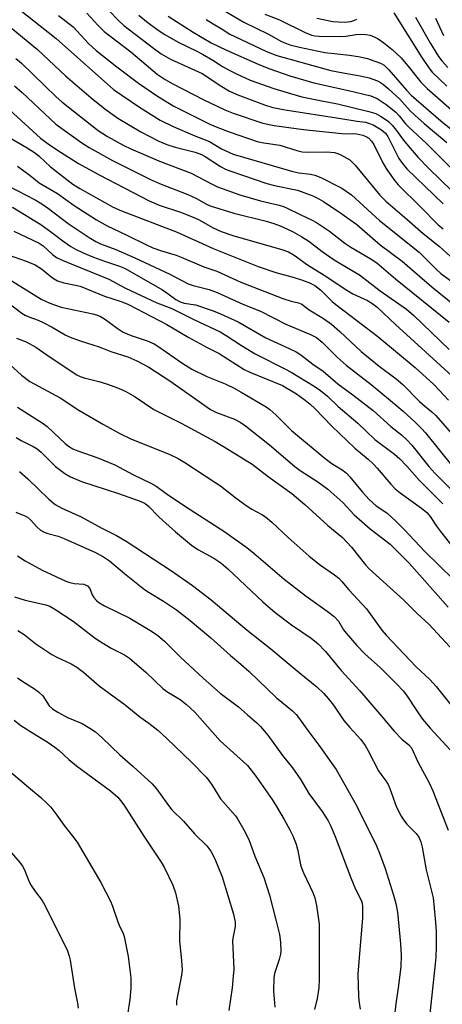
# Model space of a CAD drawing. Units: inches. Extents: x 1267770 to 1273770, y 589449 to 593449.
# Drawn here: x 1271559 to 1271669, y 589653 to 589910 of the extents above; entities that cross this region are included whole.
import ezdxf

# ---------------------------------------------------------------- set-up
doc = ezdxf.new("R2010")
doc.units = ezdxf.units.IN
doc.header["$MEASUREMENT"] = 0
doc.layers.add('Undefined', color=1, linetype='Continuous')

msp = doc.modelspace()

# ---------------------------------------------------------------- linework, layer by layer
at = {"layer": 'Undefined'}
for points, elevation in [([(1271580.16, 589914.89), (1271584.88, 589910), (1271586.26, 589908.7), (1271593.97, 589902.77), (1271596, 589901.36), (1271598.4, 589899.96), (1271606.67, 589896.21), (1271611.86, 589892.78), (1271613.85, 589891.6), (1271616.01, 589890.59), (1271622.95, 589888.05), (1271625.16, 589887.35), (1271628.38, 589886.68), (1271642.91, 589884.48), (1271647.14, 589883.73), (1271649.36, 589883.46), (1271650.37, 589883.17), (1271651.36, 589882.75), (1271653.51, 589881.48), (1271654.57, 589880.6), (1271655.22, 589879.77), (1271658.1, 589874.04), (1271659, 589872.66), (1271660.15, 589871.29), (1271669.65, 589862.13)], 564), ([(1271656.79, 589912.04), (1271664.07, 589900.35), (1271665.85, 589897.68), (1271666.77, 589896.51), (1271670.6, 589892.88)], 552), ([(1271636.65, 589910.64), (1271640.83, 589909.81), (1271643.8, 589909.61), (1271645.51, 589909.81), (1271646.32, 589910.04), (1271647.05, 589910.4)], 552), ([(1271662.42, 589910.91), (1271666.36, 589904), (1271668.44, 589900.66), (1271669.31, 589899.47), (1271670.86, 589897.73)], 550), ([(1271667.64, 589910.67), (1271669.74, 589906.12)], 548), ([(1271556.82, 589908.12), (1271563.66, 589902.48), (1271571, 589895.6), (1271577.66, 589889.87), (1271581.24, 589886.94), (1271584.64, 589884.55), (1271590.65, 589880.97), (1271595.4, 589878.54), (1271597.47, 589877.64), (1271599.67, 589876.96), (1271604.87, 589875.62), (1271606.52, 589875.08), (1271607.46, 589874.56), (1271611.49, 589871.89), (1271612.82, 589871.23), (1271614.2, 589870.66), (1271623.55, 589867.48), (1271625.56, 589866.96), (1271631.56, 589865.73), (1271635.6, 589864.25), (1271637.15, 589863.48), (1271638.38, 589862.73), (1271643.19, 589859.53), (1271647.07, 589856.77), (1271653.17, 589851.49), (1271658.91, 589847.19), (1271666.67, 589840.48), (1271672.62, 589835.73)], 572), ([(1271558.02, 589900.13), (1271559.52, 589898.87), (1271568.53, 589890.13), (1271570.01, 589888.77), (1271579.54, 589881.34), (1271581.93, 589879.77), (1271586.23, 589877.43), (1271588.07, 589876.53), (1271595.54, 589873.32), (1271603.84, 589870.13), (1271609.1, 589867.36), (1271610.71, 589866.64), (1271616.55, 589864.51), (1271621.95, 589862.99), (1271626.78, 589861.85), (1271627.9, 589861.5), (1271628.92, 589861.07), (1271632.44, 589859.28), (1271635.27, 589857.97), (1271636.53, 589857.25), (1271639.96, 589855.04), (1271643.94, 589851.93), (1271645.53, 589850.81), (1271650.55, 589847.93), (1271652.3, 589846.73), (1271657.15, 589842.59), (1271671.23, 589831.3)], 574), ([(1271557.66, 589892.94), (1271559.66, 589891.2), (1271568.46, 589882.93), (1271575.25, 589878.06), (1271577.15, 589876.85), (1271583.23, 589873.48), (1271593.23, 589868.53), (1271595.58, 589867.5), (1271602.97, 589864.64), (1271605.19, 589863.54), (1271607.79, 589862.09), (1271608.81, 589861.63), (1271614.98, 589859.73), (1271623.37, 589857.64), (1271625.38, 589857.07), (1271627.05, 589856.45), (1271630.25, 589854.91), (1271632.71, 589853.55), (1271634.55, 589852.41), (1271638.06, 589849.69), (1271641.14, 589847.51), (1271645.29, 589845.14), (1271647.81, 589843.59), (1271653.2, 589839.42), (1271660.03, 589834.66), (1271661.97, 589833.01), (1271671.24, 589824.11)], 576), ([(1271554.34, 589888.56), (1271564.49, 589879.29), (1271566.8, 589877.61), (1271569.86, 589875.53), (1271574.38, 589872.72), (1271579.77, 589869.76), (1271592.87, 589862.91), (1271595.45, 589861.84), (1271601.28, 589859.87), (1271604.54, 589858.6), (1271605.72, 589858.04), (1271609.57, 589855.94), (1271611.68, 589854.95), (1271614.96, 589853.78), (1271627.46, 589850.23), (1271629.25, 589849.6), (1271630.69, 589848.73), (1271634.16, 589846.2), (1271638.57, 589843.5), (1271644.44, 589839.6), (1271646.05, 589838.71), (1271649.84, 589836.95), (1271651.28, 589836.06), (1271652.38, 589835.15), (1271657.18, 589830.62), (1271671.9, 589817.29)], 578), ([(1271555.18, 589880.2), (1271561.02, 589876.8), (1271562.86, 589875.6), (1271564.1, 589874.6), (1271567.11, 589871.82), (1271572.93, 589867.32), (1271574.76, 589866.19), (1271583.44, 589861.32), (1271585.64, 589860.35), (1271600.18, 589854.76), (1271609.58, 589850.46), (1271621.34, 589845.79), (1271625.96, 589844.2), (1271630.09, 589843.14), (1271632.35, 589842.42), (1271634.52, 589841.64), (1271636.14, 589840.8), (1271637.65, 589839.61), (1271640.66, 589836.69), (1271641.6, 589835.89), (1271652.61, 589827.54), (1271662.34, 589819.41), (1271667.16, 589815), (1271668.72, 589813.45), (1271671.05, 589810.87)], 580), ([(1271558.48, 589872.01), (1271561.75, 589869.56), (1271564.1, 589867.62), (1271568.87, 589864.88), (1271573.27, 589861.71), (1271579.12, 589857.98), (1271581.86, 589856.38), (1271587.05, 589854.02), (1271591.96, 589851.57), (1271593.85, 589850.71), (1271596.07, 589849.92), (1271599.88, 589848.76), (1271601.25, 589848.27), (1271607.15, 589845.75), (1271610.54, 589844.55), (1271616.82, 589841.75), (1271627.75, 589837.49), (1271629.9, 589836.75), (1271631.87, 589836.35), (1271632.72, 589835.97), (1271634.67, 589834.52), (1271638.39, 589832.21), (1271640.43, 589830.73), (1271642.67, 589828.81), (1271648.22, 589823.62), (1271652.94, 589819.78), (1271657.37, 589816.48), (1271659.14, 589814.97), (1271663.48, 589810.53), (1271664.77, 589809.39), (1271666.67, 589807.88), (1271667.68, 589806.92), (1271676.92, 589796.27)], 582), ([(1271556.02, 589866.84), (1271563.07, 589863.17), (1271564.78, 589862.2), (1271566.57, 589860.95), (1271571.71, 589857.05), (1271577.18, 589853.36), (1271578.9, 589852.36), (1271580.15, 589851.76), (1271584.1, 589850.23), (1271589.14, 589848.06), (1271598.24, 589843.81), (1271603, 589841.32), (1271604.34, 589840.86), (1271608.49, 589839.76), (1271610.64, 589839.04), (1271617.31, 589835.94), (1271621.96, 589834.11), (1271628.54, 589830.75), (1271634.97, 589828.05), (1271636.51, 589827.24), (1271638.05, 589826.03), (1271641.99, 589822.15), (1271644.32, 589820.07), (1271650.81, 589814.98), (1271655.89, 589810.83), (1271659.22, 589808.04), (1271662.34, 589805.14), (1271663.97, 589803.55), (1271665.01, 589802.4), (1271672.16, 589793.48)], 584), ([(1271557.16, 589861.29), (1271564.59, 589856.73), (1271567.44, 589854.72), (1271570.68, 589852.23), (1271572.4, 589851.05), (1271573.63, 589850.31), (1271575.57, 589849.36), (1271578.27, 589848.25), (1271581.18, 589847.19), (1271585.07, 589845.93), (1271586.4, 589845.38), (1271596.35, 589839.67), (1271597.44, 589838.96), (1271599.8, 589837.21), (1271600.94, 589836.57), (1271601.97, 589836.27), (1271604.98, 589835.76), (1271609.6, 589834.25), (1271611.52, 589833.48), (1271616.08, 589831.36), (1271623.36, 589827.15), (1271629.43, 589824.42), (1271631.22, 589823.49), (1271632.42, 589822.7), (1271635.62, 589820.28), (1271638.29, 589818.45), (1271642.16, 589815.17), (1271646.05, 589812.28), (1271651.35, 589808.18), (1271656, 589804.07), (1271658.74, 589801.86), (1271660.16, 589800.56), (1271661.48, 589799.14), (1271665.85, 589793.57), (1271667.47, 589791.85), (1271673.55, 589785.77)], 586), ([(1271557.46, 589855.06), (1271564.09, 589851.91), (1271565.15, 589851.19), (1271567.57, 589848.97), (1271568.67, 589848.16), (1271570.12, 589847.48), (1271582.3, 589842.46), (1271586.71, 589840.15), (1271592.03, 589837.58), (1271594.84, 589836.35), (1271598.8, 589834.82), (1271604.48, 589831.96), (1271611.35, 589828.73), (1271613, 589827.79), (1271616.97, 589825.22), (1271620.55, 589823.04), (1271628.49, 589819.04), (1271629.96, 589818.23), (1271635.91, 589814.55), (1271637.62, 589813.39), (1271639.39, 589811.91), (1271642.22, 589809.27), (1271647.36, 589804.92), (1271651.76, 589800.67), (1271656.94, 589796.79), (1271658.35, 589795.59), (1271660.14, 589793.7), (1271663.45, 589789.92), (1271669.59, 589783.85)], 588), ([(1271556.32, 589848.78), (1271560.7, 589847.2), (1271563.07, 589846.2), (1271564.69, 589845.21), (1271567.63, 589842.83), (1271568.88, 589842.1), (1271570.58, 589841.56), (1271573.65, 589840.96), (1271574.87, 589840.63), (1271581.16, 589838.07), (1271585.53, 589836.67), (1271587.47, 589835.84), (1271597.42, 589830.65), (1271603.23, 589827.27), (1271607.97, 589824.68), (1271611.17, 589823.05), (1271617.63, 589818.89), (1271619.12, 589818.2), (1271627.64, 589814.75), (1271631.31, 589812.54), (1271633.61, 589810.92), (1271634.9, 589809.89), (1271636.12, 589808.76), (1271640.54, 589804.16), (1271646.59, 589798.38), (1271650.05, 589795.46), (1271651.33, 589794.28), (1271652.4, 589793.12), (1271655.93, 589788.96), (1271657.09, 589787.77), (1271658.4, 589786.69), (1271663.97, 589782.69), (1271665.34, 589781.58), (1271666.25, 589780.55), (1271667.9, 589778.03), (1271668.97, 589776.62), (1271673.16, 589771.3)], 590), ([(1271555.84, 589842.72), (1271564.67, 589837.29), (1271566.88, 589836.27), (1271569.87, 589835.2), (1271578.11, 589833.45), (1271579.11, 589833.16), (1271580.17, 589832.72), (1271581.17, 589832.14), (1271584.45, 589829.74), (1271586.1, 589828.67), (1271588.18, 589827.78), (1271592.35, 589826.4), (1271594.16, 589825.57), (1271595.39, 589824.81), (1271601.36, 589820.61), (1271603.97, 589818.98), (1271607.89, 589817.09), (1271612.67, 589815.13), (1271615.01, 589814.02), (1271616.85, 589813.01), (1271623.43, 589809.13), (1271624.38, 589808.44), (1271625.95, 589807.04), (1271630, 589803), (1271638.78, 589795.69), (1271640.6, 589794.35), (1271643.48, 589792.54), (1271644.36, 589791.84), (1271645.29, 589790.85), (1271648.56, 589786.87), (1271650.32, 589784.98), (1271652.14, 589783.32), (1271654.95, 589781.46), (1271657.25, 589779.31), (1271659.48, 589777.1), (1271664.83, 589771.39), (1271672.35, 589764.09)], 592), ([(1271552.26, 589839.1), (1271559.63, 589833.62), (1271560.46, 589833.08), (1271561.39, 589832.66), (1271563.82, 589831.81), (1271565.18, 589831.19), (1271567.55, 589829.98), (1271570.94, 589827.97), (1271572.2, 589827.37), (1271574.8, 589826.43), (1271579.79, 589824.79), (1271582.84, 589823.65), (1271587.26, 589822.2), (1271589.62, 589821.14), (1271592.74, 589819.49), (1271598.21, 589815.95), (1271608.88, 589808.49), (1271610.46, 589807.69), (1271615.13, 589805.95), (1271616.65, 589805.19), (1271618.02, 589804.21), (1271624.29, 589799.22), (1271630.92, 589793.55), (1271632.32, 589792.54), (1271636.86, 589789.61), (1271639.55, 589787.63), (1271643.39, 589784.15), (1271646.42, 589781.01), (1271647.67, 589779.82), (1271650.6, 589777.35), (1271655.8, 589773.28), (1271660.77, 589768.34), (1271670.93, 589756.89)], 594), ([(1271558.18, 589827.07), (1271560.7, 589826.12), (1271563.29, 589824.75), (1271566.77, 589822.28), (1271573.92, 589817.55), (1271574.86, 589817.08), (1271575.83, 589816.72), (1271579.74, 589815.77), (1271581.72, 589815.21), (1271584.8, 589814.03), (1271586.72, 589813.21), (1271589.22, 589811.74), (1271594.11, 589808.51), (1271601.17, 589804.9), (1271610.09, 589800.08), (1271612.74, 589798.56), (1271619.74, 589794.17), (1271623.92, 589790.98), (1271630.09, 589786.55), (1271633.54, 589783.71), (1271639.5, 589778.21), (1271643.32, 589775.03), (1271645.68, 589772.54), (1271649.36, 589767.9), (1271650.28, 589766.86), (1271659.35, 589758.69), (1271662.87, 589755.22), (1271665.94, 589752.34), (1271678.83, 589738.39)], 596), ([(1271553.31, 589823.03), (1271559.5, 589817.44), (1271561.64, 589815.82), (1271569.63, 589811.49), (1271574.5, 589808.33), (1271580.9, 589804.52), (1271585.15, 589802.16), (1271588.02, 589800.84), (1271598.27, 589796.74), (1271600.42, 589795.71), (1271602.18, 589794.64), (1271610.02, 589789.52), (1271611.45, 589788.52), (1271615.54, 589785.33), (1271618.42, 589783.27), (1271619.65, 589782.47), (1271622.29, 589781.08), (1271623.26, 589780.41), (1271624.87, 589779.07), (1271629.12, 589775.02), (1271634.63, 589770.16), (1271637.64, 589767.82), (1271641.26, 589765.29), (1271642.4, 589764.41), (1271643.2, 589763.59), (1271645.01, 589761.4), (1271649.57, 589756.39), (1271653.61, 589750.88), (1271654.71, 589749.55), (1271662.56, 589741.27), (1271666.12, 589737.95), (1271667.79, 589736.19), (1271673.38, 589729.17)], 598), ([(1271558.45, 589809.08), (1271565.18, 589804.85), (1271566.17, 589804.03), (1271570.95, 589799.58), (1271571.76, 589798.91), (1271572.93, 589798.21), (1271574.19, 589797.64), (1271579.44, 589795.81), (1271583.84, 589794.04), (1271588.61, 589791.47), (1271593.28, 589789.23), (1271594.68, 589788.43), (1271597.56, 589786.37), (1271602.07, 589783.32), (1271612.64, 589776.5), (1271618.4, 589772.42), (1271620.22, 589770.99), (1271628.08, 589764.19), (1271633.85, 589759.7), (1271639.38, 589755.79), (1271641.14, 589754.41), (1271642.28, 589753.19), (1271643.63, 589750.98), (1271644.29, 589750.06), (1271647.05, 589746.84), (1271649.21, 589744.66), (1271653.28, 589740.99), (1271657.54, 589736.77), (1271659.17, 589735.03), (1271660.02, 589733.89), (1271662.72, 589729.76), (1271664.27, 589727.64), (1271666.26, 589725.28), (1271671.43, 589719.6)], 600), ([(1271558.14, 589801.12), (1271559.42, 589800.4), (1271562.58, 589798.83), (1271563.57, 589798.22), (1271564.68, 589797.3), (1271568.41, 589793.57), (1271570.82, 589791.73), (1271572.29, 589790.92), (1271575.14, 589789.7), (1271584.86, 589786.55), (1271590.28, 589784.66), (1271591.3, 589784.23), (1271591.83, 589783.93), (1271592.8, 589783.11), (1271595.33, 589780.5), (1271596.4, 589779.48), (1271599.77, 589776.51), (1271603.87, 589773.04), (1271605.53, 589771.88), (1271609.72, 589769.69), (1271611.6, 589768.42), (1271613.37, 589766.91), (1271622.58, 589758.27), (1271625.8, 589755.44), (1271630.01, 589752.29), (1271635.15, 589748.73), (1271636.95, 589747.31), (1271638.89, 589745.28), (1271643.01, 589740.32), (1271647.86, 589735.02), (1271653.63, 589728.34), (1271656.86, 589724.45), (1271658.86, 589722.42), (1271660.71, 589720.94), (1271661.36, 589720.1), (1271663.03, 589716.44), (1271665.95, 589710.97), (1271666.92, 589708.94), (1271670.9, 589698.66)], 602), ([(1271558.98, 589792.25), (1271561.12, 589790.4), (1271566.62, 589785.08), (1271568.33, 589783.69), (1271570.06, 589782.69), (1271575.11, 589780.42), (1271580.29, 589777.59), (1271584.3, 589775.55), (1271586.88, 589774.1), (1271598.69, 589766.39), (1271604.15, 589762.54), (1271609.08, 589758.79), (1271618.43, 589750.84), (1271624.62, 589746.01), (1271628.93, 589742.45), (1271632, 589739.79), (1271636.6, 589736.09), (1271638.46, 589734.29), (1271639.62, 589733.02), (1271640.95, 589731.24), (1271643.67, 589727.26), (1271645.23, 589725.46), (1271648.15, 589722.3), (1271649.3, 589720.78), (1271650, 589719.57), (1271652.74, 589714.15), (1271653.36, 589713.22), (1271654.69, 589711.52), (1271655.31, 589710.56), (1271655.74, 589709.54), (1271657.48, 589704.62), (1271658.69, 589702.28), (1271659.31, 589701.31), (1271660.15, 589700.21), (1271660.89, 589699.39), (1271662.56, 589697.8), (1271663.11, 589697.1), (1271663.39, 589696.61), (1271663.78, 589695.57), (1271664.16, 589694.22), (1271665.17, 589688.3), (1271666.45, 589683.45), (1271667.01, 589681.01), (1271667.24, 589679.27), (1271667.66, 589674.55), (1271667.78, 589672.22), (1271667.78, 589668.13), (1271667.7, 589665.45), (1271667.55, 589663.71), (1271666.13, 589650.65)], 604), ([(1271558, 589781.7), (1271560.36, 589780.71), (1271561.05, 589780.33), (1271561.87, 589779.65), (1271563.47, 589777.85), (1271564.51, 589776.93), (1271565.26, 589776.53), (1271566.34, 589776.11), (1271569.04, 589775.36), (1271570.81, 589774.71), (1271578.8, 589771.1), (1271580.94, 589770.04), (1271582.5, 589768.97), (1271586.39, 589765.63), (1271591.65, 589761.45), (1271592.83, 589760.66), (1271596.62, 589758.42), (1271600.02, 589756.17), (1271603.54, 589753.39), (1271608.98, 589748.88), (1271614.1, 589744.23), (1271616.78, 589742.02), (1271618.99, 589740.03), (1271626.11, 589733.22), (1271630.32, 589729.78), (1271631.25, 589728.81), (1271632.12, 589727.73), (1271634, 589725.04), (1271637.16, 589720.84), (1271641.65, 589714.48), (1271646.98, 589705.12), (1271652.24, 589694.52), (1271653.01, 589692.65), (1271654.5, 589688.62), (1271656.68, 589681.71), (1271657.28, 589679.52), (1271657.69, 589677.22), (1271658.49, 589668.94), (1271658.65, 589666.02), (1271658.58, 589663.09), (1271658, 589658.12), (1271657.25, 589653.28), (1271656.63, 589648)], 606), ([(1271558.49, 589770.24), (1271560.43, 589768.99), (1271564.92, 589766.54), (1271571.08, 589763.66), (1271572.16, 589763.28), (1271573.26, 589763.02), (1271575.76, 589762.84), (1271576.7, 589762.4), (1271577.31, 589761.71), (1271577.95, 589760.11), (1271578.39, 589759.42), (1271579.12, 589758.59), (1271579.74, 589758.09), (1271581.19, 589757.25), (1271587.84, 589754.03), (1271593.48, 589750.62), (1271595.12, 589749.45), (1271596.87, 589747.95), (1271601.04, 589743.79), (1271606.98, 589738.3), (1271611.38, 589734.45), (1271616.19, 589730.86), (1271618.54, 589728.73), (1271620.96, 589726.69), (1271621.94, 589725.69), (1271623.8, 589723.44), (1271627.69, 589718.15), (1271630.27, 589714.95), (1271632.45, 589711.76), (1271634.57, 589708.2), (1271638.03, 589703.48), (1271639.62, 589701.12), (1271640.23, 589699.87), (1271641.44, 589696.95), (1271645.5, 589686.19), (1271646.78, 589683.21), (1271648.23, 589680.36), (1271648.47, 589679.54), (1271648.58, 589678.72), (1271648.55, 589675.66), (1271647.67, 589665.37), (1271647.39, 589661.08), (1271647.51, 589655.31), (1271647.6, 589654.17), (1271647.93, 589651.9)], 608), ([(1271557.72, 589759.6), (1271560.44, 589758.71), (1271565.87, 589757.5), (1271566.92, 589757.09), (1271568.22, 589756.36), (1271573, 589753.25), (1271578.39, 589749.06), (1271579.8, 589748.07), (1271582.94, 589746.13), (1271586.4, 589744.38), (1271587.75, 589743.55), (1271592.1, 589739.77), (1271596.39, 589735.59), (1271597.44, 589734.86), (1271600.93, 589732.77), (1271602.64, 589731.49), (1271604.76, 589729.41), (1271611.36, 589721.97), (1271617.52, 589716.51), (1271618.54, 589715.5), (1271620.7, 589712.73), (1271624.96, 589706.68), (1271626.14, 589704.84), (1271628.13, 589701.45), (1271629.61, 589698.7), (1271630.35, 589697.16), (1271631.21, 589695.03), (1271631.69, 589693.34), (1271632.39, 589689.62), (1271632.61, 589688.81), (1271633.17, 589687.46), (1271635.61, 589682.35), (1271636.16, 589680.97), (1271636.56, 589679), (1271637.26, 589674.14), (1271637.28, 589659.77), (1271637.16, 589657.5), (1271636.73, 589654.67), (1271636.04, 589651.79)], 610), ([(1271558.57, 589750.81), (1271560.18, 589749.75), (1271563.27, 589747.33), (1271567.42, 589744.53), (1271568.72, 589743.83), (1271572.51, 589742.09), (1271573.98, 589741.22), (1271575.74, 589739.89), (1271579.75, 589736.3), (1271586.6, 589731.38), (1271590.37, 589728.24), (1271592.73, 589726.57), (1271595.07, 589724.76), (1271597.49, 589722.58), (1271603.89, 589716.42), (1271607.72, 589712.47), (1271608.44, 589711.59), (1271609.4, 589710.22), (1271611.49, 589706.8), (1271615.36, 589702.4), (1271615.87, 589701.74), (1271617.58, 589698.76), (1271618.91, 589696.22), (1271620.49, 589691.82), (1271622.8, 589686.29), (1271624.25, 589681.63), (1271626.04, 589674.85), (1271626.87, 589671.4), (1271627.18, 589669.38), (1271627.24, 589667.09), (1271627.14, 589666.26), (1271626.82, 589664.91), (1271625.61, 589661.21), (1271625.4, 589660.1), (1271625.31, 589656.59), (1271625.63, 589652.43)], 612), ([(1271558.43, 589738.42), (1271559.63, 589737.59), (1271563.15, 589735.4), (1271564.07, 589734.71), (1271565.05, 589733.72), (1271566.7, 589731.12), (1271567.61, 589730.3), (1271569.02, 589729.43), (1271571.51, 589728.1), (1271575.31, 589726.49), (1271577.37, 589725.28), (1271578.87, 589724.29), (1271580.61, 589722.75), (1271585.18, 589718.31), (1271588.68, 589715.25), (1271593.59, 589710.73), (1271594.73, 589709.39), (1271597.87, 589705.07), (1271598.78, 589703.94), (1271601.78, 589701), (1271604.82, 589697.59), (1271607.92, 589694.58), (1271608.97, 589693.18), (1271609.98, 589691.19), (1271611.93, 589686.42), (1271614.87, 589676.75), (1271615.33, 589674.58), (1271615.28, 589673.53), (1271614.75, 589670.86), (1271614.63, 589669.74), (1271614.92, 589662.37), (1271614.83, 589660.56), (1271614.51, 589657.46), (1271613.7, 589651.57)], 614), ([(1271557.59, 589727.36), (1271559.09, 589726.17), (1271561.67, 589724.46), (1271566.51, 589721.52), (1271568.17, 589720.33), (1271569.32, 589719.43), (1271571.86, 589717.13), (1271573.88, 589715.46), (1271582.75, 589708.91), (1271584.63, 589707.26), (1271585.37, 589706.43), (1271586.2, 589705.24), (1271591.48, 589697.09), (1271595.99, 589690.33), (1271596.85, 589688.85), (1271599.01, 589684.25), (1271599.75, 589682.31), (1271600.53, 589678.81), (1271600.83, 589675.43), (1271600.79, 589669.69), (1271601.31, 589664.62), (1271601.43, 589662.06), (1271601.19, 589660.3), (1271600.02, 589654.12), (1271600.01, 589652.96)], 616), ([(1271555.63, 589714.78), (1271560.78, 589710.29), (1271564.58, 589707.13), (1271566.2, 589705.63), (1271567.15, 589704.63), (1271568.72, 589702.6), (1271570.62, 589699.9), (1271572.94, 589697.02), (1271574.02, 589695.49), (1271580.24, 589685.02), (1271582.86, 589679.89), (1271583.4, 589678.56), (1271584.65, 589674.74), (1271585.19, 589673.44), (1271585.95, 589671.94), (1271586.32, 589670.86), (1271587.38, 589665.65), (1271588.04, 589660.09), (1271588.06, 589657.35), (1271587.84, 589654.44), (1271586.56, 589646.4)], 618), ([(1271556.81, 589692.82), (1271559.08, 589690.18), (1271559.75, 589689.26), (1271560.28, 589688.29), (1271561.55, 589685.17), (1271562.07, 589684.17), (1271563.17, 589682.51), (1271564.9, 589680.26), (1271565.64, 589679.03), (1271571.5, 589667.15), (1271571.97, 589665.78), (1271572.22, 589664.73), (1271573.36, 589657.41), (1271574.12, 589653.51), (1271574.27, 589652.18)], 620)]:
    msp.add_lwpolyline(points, dxfattribs=dict(at, elevation=elevation))
for points in [[(1271608.7, 589914.8, 556), (1271617.54, 589909.63, 556), (1271624.04, 589906.45, 556), (1271627.37, 589904.57, 556), (1271629.56, 589903.67, 556), (1271632.12, 589903.03, 556), (1271638.77, 589901.66, 556), (1271645.15, 589901.01, 556), (1271647.96, 589900.54, 556), (1271649.86, 589900.08, 556), (1271651.56, 589899.54, 556), (1271653.23, 589898.92, 556), (1271654.25, 589898.36, 556), (1271655.48, 589897.17, 556), (1271660.06, 589891.84, 556), (1271661.3, 589890.57, 556), (1271669.06, 589883.87, 556), (1271679.17, 589875.67, 556)], [(1271558.37, 589913.32, 570), (1271561.08, 589911.29, 570), (1271568.54, 589905.32, 570), (1271583.54, 589892.05, 570), (1271590.31, 589887.41, 570), (1271595.7, 589884.03, 570), (1271599.12, 589882.36, 570), (1271604.74, 589879.95, 570), (1271608.59, 589878.41, 570), (1271611.73, 589876.49, 570), (1271614.77, 589875.11, 570), (1271630.34, 589870.57, 570), (1271631.98, 589870.25, 570), (1271635.01, 589869.95, 570), (1271636.08, 589869.69, 570), (1271637.69, 589869, 570), (1271643.21, 589866.22, 570), (1271645.66, 589864.51, 570), (1271652.99, 589857.8, 570), (1271663.34, 589849.52, 570), (1271667.78, 589845.09, 570), (1271669, 589844, 570), (1271676.46, 589838.54, 570), (1271680.14, 589835.63, 570)], [(1271569.18, 589911.33, 568), (1271573, 589908.36, 568), (1271577.01, 589904.05, 568), (1271579, 589902.22, 568), (1271584.42, 589897.89, 568), (1271590.02, 589893.65, 568), (1271595, 589890.27, 568), (1271599.26, 589887.67, 568), (1271608.72, 589883, 568), (1271610.79, 589882.05, 568), (1271613.97, 589880.85, 568), (1271621.08, 589878.47, 568), (1271622.81, 589878.05, 568), (1271627.02, 589877.49, 568), (1271631.46, 589876.08, 568), (1271632.78, 589875.76, 568), (1271634.27, 589875.67, 568), (1271639.28, 589875.78, 568), (1271641.28, 589875.58, 568), (1271642.11, 589875.31, 568), (1271642.91, 589874.94, 568), (1271645.23, 589873.62, 568), (1271645.88, 589873.07, 568), (1271646.66, 589872.23, 568), (1271653.11, 589864.43, 568), (1271654.63, 589862.83, 568), (1271660.16, 589858.18, 568), (1271664.41, 589854.46, 568), (1271668.71, 589851.03, 568), (1271673.49, 589846.64, 568)], [(1271576.56, 589911.9, 566), (1271579.44, 589908.77, 566), (1271581.12, 589907.19, 566), (1271588.03, 589901.86, 566), (1271594.94, 589896.03, 566), (1271597, 589894.63, 566), (1271598.99, 589893.52, 566), (1271606.93, 589889.42, 566), (1271612.59, 589886.67, 566), (1271614.79, 589885.82, 566), (1271622.53, 589883.24, 566), (1271625.49, 589882.61, 566), (1271633.19, 589881.58, 566), (1271643.18, 589880.5, 566), (1271644.36, 589880.45, 566), (1271646.34, 589880.51, 566), (1271647.13, 589880.44, 566), (1271648.68, 589880.06, 566), (1271649.46, 589879.72, 566), (1271650.19, 589879.29, 566), (1271650.95, 589878.55, 566), (1271651.55, 589877.62, 566), (1271653.91, 589872.89, 566), (1271654.77, 589871.36, 566), (1271656.73, 589868.51, 566), (1271657.85, 589867.12, 566), (1271663.73, 589861.39, 566), (1271668.37, 589856.7, 566), (1271669.61, 589855.64, 566)], [(1271590.15, 589911.42, 562), (1271592.13, 589909.78, 562), (1271595.24, 589907.5, 562), (1271596.94, 589906.4, 562), (1271600.39, 589904.37, 562), (1271605.28, 589902.03, 562), (1271606.79, 589901.23, 562), (1271609.46, 589899.68, 562), (1271612.04, 589897.99, 562), (1271613.58, 589897.12, 562), (1271615.64, 589896.07, 562), (1271619.24, 589894.41, 562), (1271625.43, 589892.25, 562), (1271629.77, 589890.94, 562), (1271632.75, 589890.14, 562), (1271637.96, 589889.04, 562), (1271642.02, 589888.3, 562), (1271650.26, 589886.31, 562), (1271652.02, 589885.72, 562), (1271653.3, 589885.07, 562), (1271654.26, 589884.48, 562), (1271655.35, 589883.62, 562), (1271656.33, 589882.67, 562), (1271657.36, 589881.41, 562), (1271659.29, 589878.77, 562), (1271660.47, 589877.29, 562), (1271663.1, 589874.29, 562), (1271665.8, 589871.47, 562), (1271671.99, 589865.5, 562)], [(1271597.8, 589911.19, 560), (1271604.34, 589906.97, 560), (1271609.03, 589904.2, 560), (1271613.02, 589902.24, 560), (1271621.31, 589898.59, 560), (1271624.08, 589897.5, 560), (1271629.58, 589895.59, 560), (1271635.89, 589893.79, 560), (1271644.9, 589891.75, 560), (1271650.76, 589890.33, 560), (1271652.41, 589889.64, 560), (1271654.78, 589888.08, 560), (1271657.25, 589886.12, 560), (1271658.14, 589885.18, 560), (1271659.83, 589883.01, 560), (1271660.54, 589882.23, 560), (1271665.26, 589877.9, 560), (1271673.8, 589869.39, 560)], [(1271623.07, 589911.67, 554), (1271626.9, 589910.23, 554), (1271633.81, 589906.8, 554), (1271635.3, 589906.21, 554), (1271636.1, 589906.04, 554), (1271637.22, 589905.93, 554), (1271642.77, 589905.84, 554), (1271644.23, 589905.94, 554), (1271646.89, 589906.37, 554), (1271648.33, 589906.44, 554), (1271649.47, 589906.4, 554), (1271650.57, 589906.17, 554), (1271651.63, 589905.79, 554), (1271652.66, 589905.2, 554), (1271654.14, 589904.19, 554), (1271656.32, 589902.48, 554), (1271658.63, 589900.3, 554), (1271660.73, 589897.8, 554), (1271663.79, 589893.94, 554), (1271665.42, 589892.27, 554), (1271673.89, 589884.84, 554)], [(1271607.78, 589910.27, 558), (1271609.56, 589909.15, 558), (1271611.95, 589907.79, 558), (1271613.92, 589906.5, 558), (1271615.21, 589905.83, 558), (1271623.5, 589901.92, 558), (1271626.18, 589900.89, 558), (1271640.34, 589897, 558), (1271643.56, 589896.35, 558), (1271647.95, 589895.59, 558), (1271650.29, 589895.05, 558), (1271652.49, 589894.26, 558), (1271653.27, 589893.86, 558), (1271654.01, 589893.36, 558), (1271655.37, 589892.23, 558), (1271658.31, 589889.49, 558), (1271661.03, 589886.48, 558), (1271662.24, 589885.31, 558), (1271664.69, 589883.13, 558), (1271670.56, 589878.17, 558)]]:
    msp.add_polyline3d(points, dxfattribs=at)

doc.saveas('drawing.dxf')
